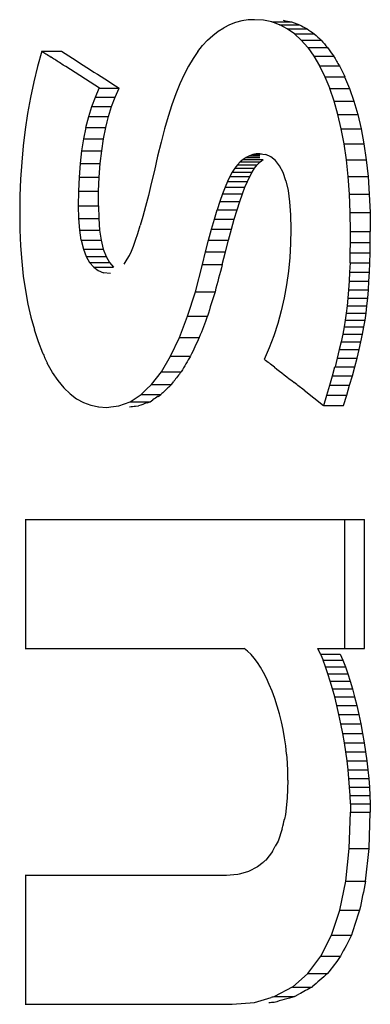
# Paper-space layout '850049186_Y07_100_1' of a CAD drawing. Units: millimetres. Extents: x 0 to 1189, y 0 to 841.
# Drawn here: x 142 to 143, y 497 to 499 of the extents above; entities that cross this region are included whole.
import ezdxf

# ---------------------------------------------------------------- set-up
doc = ezdxf.new("R2010")
doc.units = ezdxf.units.MM
doc.header["$LTSCALE"] = 65.395
doc.layers.get('0').update_dxf_attribs({"linetype": 'CONTINUOUS'})

psp = doc.layouts.new('850049186_Y07_100_1')

# ---------------------------------------------------------------- linework, layer by layer
at = {"color": 7, "linetype": 'CONTINUOUS'}
for p, q in [((142.914, 498.8192), (142.9017, 498.8146)), ((142.9267, 498.8225), (142.914, 498.8192)), ((142.9399, 498.8245), (142.9267, 498.8225)), ((142.9534, 498.8251), (142.9399, 498.8245)), ((142.9714, 498.824), (142.9534, 498.8251)), ((142.9885, 498.8204), (142.9714, 498.824)), ((142.9885, 498.8204), (143.0294, 498.8204)), ((143.0049, 498.8146), (142.9886, 498.8204)), ((143.0294, 498.8204), (143.0458, 498.8146)), ((142.8671, 498.7929), (142.8782, 498.8015)), ((142.8782, 498.8015), (142.8897, 498.8087)), ((142.9016, 498.8146), (142.8897, 498.8087)), ((143.0049, 498.8146), (143.0458, 498.8146)), ((143.0205, 498.8064), (143.005, 498.8146)), ((143.0205, 498.8064), (143.0614, 498.8064)), ((143.0354, 498.7958), (143.0206, 498.8064)), ((142.846, 498.7719), (142.8563, 498.783)), ((142.8564, 498.783), (142.867, 498.7929)), ((143.0354, 498.7958), (143.0762, 498.7958)), ((143.0494, 498.7829), (143.0355, 498.7958)), ((143.0494, 498.7829), (143.0903, 498.7829)), ((143.0627, 498.7677), (143.0494, 498.7829)), ((142.5153, 498.7604), (142.5067, 498.729)), ((142.5153, 498.7604), (142.5561, 498.7604)), ((142.8361, 498.7594), (142.8266, 498.7454)), ((142.8362, 498.7594), (142.846, 498.7719)), ((143.0627, 498.7677), (143.1036, 498.7677)), ((143.0628, 498.7677), (143.0753, 498.7501)), ((142.8266, 498.7454), (142.8173, 498.7297)), ((143.0752, 498.7501), (143.1161, 498.7501)), ((143.0753, 498.7501), (143.087, 498.7302)), ((142.5067, 498.729), (142.4989, 498.6972)), ((142.6339, 498.6841), (142.5646, 498.7286)), ((142.8173, 498.7297), (142.8084, 498.7124)), ((143.087, 498.7302), (143.1278, 498.7302)), ((143.087, 498.7302), (143.0979, 498.7079)), ((142.4989, 498.6972), (142.492, 498.665)), ((142.8084, 498.7124), (142.7997, 498.6934)), ((143.0979, 498.7079), (143.1387, 498.7079)), ((143.098, 498.7079), (143.108, 498.6836)), ((143.1387, 498.7079), (143.1488, 498.6836)), ((142.6255, 498.666), (142.6336, 498.6841)), ((142.6339, 498.6841), (142.6744, 498.6841)), ((142.6663, 498.666), (142.6744, 498.6841)), ((142.7997, 498.6934), (142.7913, 498.6727)), ((143.1079, 498.6836), (143.1488, 498.6836)), ((143.1169, 498.6577), (143.1079, 498.6836)), ((143.1488, 498.6836), (143.1577, 498.6577)), ((142.4921, 498.665), (142.4861, 498.6323)), ((142.6182, 498.6466), (142.6255, 498.666)), ((142.6255, 498.666), (142.6663, 498.666)), ((142.659, 498.6466), (142.6663, 498.666)), ((142.7913, 498.6727), (142.7832, 498.6503)), ((143.1169, 498.6577), (143.1577, 498.6577)), ((143.1248, 498.63), (143.117, 498.6577)), ((143.1577, 498.6577), (143.1657, 498.63)), ((142.6118, 498.6258), (142.6182, 498.6466)), ((142.6182, 498.6466), (142.659, 498.6466)), ((142.6526, 498.6258), (142.659, 498.6466)), ((142.7832, 498.6503), (142.7754, 498.6263)), ((142.4861, 498.6323), (142.4811, 498.5992)), ((142.6062, 498.6036), (142.6118, 498.6258)), ((142.6118, 498.6258), (142.6526, 498.6258)), ((142.6498, 498.6147), (142.6526, 498.6258)), ((142.7754, 498.6263), (142.7679, 498.6005)), ((143.1248, 498.63), (143.1657, 498.63)), ((143.1317, 498.6007), (143.1249, 498.63)), ((143.1657, 498.63), (143.1725, 498.6007)), ((142.4811, 498.5992), (142.477, 498.5657)), ((142.6015, 498.5801), (142.6063, 498.6036)), ((142.6062, 498.6036), (142.6471, 498.6036)), ((142.6424, 498.5801), (142.6471, 498.6036)), ((142.6471, 498.6036), (142.6498, 498.6147)), ((142.7679, 498.6005), (142.7607, 498.5731)), ((143.1317, 498.6007), (143.1725, 498.6007)), ((143.1375, 498.5697), (143.1317, 498.6007)), ((143.1725, 498.6007), (143.1783, 498.5697)), ((142.5977, 498.5553), (142.6016, 498.5801)), ((142.6015, 498.5801), (142.6424, 498.5801)), ((142.6385, 498.5553), (142.6424, 498.5801)), ((142.477, 498.5657), (142.4738, 498.5318)), ((142.5947, 498.5291), (142.5977, 498.5553)), ((142.5977, 498.5553), (142.6385, 498.5553)), ((142.6355, 498.5291), (142.6385, 498.5553)), ((142.7607, 498.5731), (142.7537, 498.5441)), ((143.1375, 498.5697), (143.1783, 498.5697)), ((143.1423, 498.5369), (143.1375, 498.5697)), ((143.1783, 498.5697), (143.1831, 498.5369)), ((142.7537, 498.5441), (142.7471, 498.5152)), ((142.9298, 498.5377), (142.9238, 498.5326)), ((142.9361, 498.5419), (142.9298, 498.5377)), ((142.9298, 498.5377), (142.9706, 498.5377)), ((142.9426, 498.5452), (142.9361, 498.5419)), ((142.9361, 498.5419), (142.9639, 498.5419)), ((142.9494, 498.5475), (142.9426, 498.5452)), ((142.9426, 498.5452), (142.9639, 498.5452)), ((142.9565, 498.5489), (142.9495, 498.5475)), ((142.9495, 498.5475), (142.9639, 498.5475)), ((142.9639, 498.5494), (142.9566, 498.5489)), ((142.9566, 498.5489), (142.9676, 498.5489)), ((142.9639, 498.5494), (142.9761, 498.5478)), ((142.9646, 498.5326), (142.9706, 498.5377)), ((142.9869, 498.5432), (142.9761, 498.5478)), ((142.9965, 498.5354), (142.9869, 498.5432)), ((143.0049, 498.5246), (142.9965, 498.5354)), ((143.1423, 498.5369), (143.1831, 498.5369)), ((143.146, 498.5025), (143.1423, 498.5369)), ((143.1831, 498.5369), (143.1868, 498.5025)), ((142.4738, 498.5318), (142.4715, 498.4974)), ((142.5926, 498.5015), (142.5947, 498.5291)), ((142.5947, 498.5291), (142.6355, 498.5291)), ((142.6334, 498.5015), (142.6355, 498.5291)), ((142.7471, 498.5152), (142.7407, 498.4884)), ((142.9126, 498.5195), (142.9074, 498.5116)), ((142.918, 498.5265), (142.9126, 498.5195)), ((142.9126, 498.5195), (142.9534, 498.5195)), ((142.9238, 498.5326), (142.918, 498.5265)), ((142.918, 498.5265), (142.9588, 498.5265)), ((142.9238, 498.5326), (142.9646, 498.5326)), ((142.9482, 498.5116), (142.9534, 498.5195)), ((142.9534, 498.5195), (142.9588, 498.5265)), ((142.9588, 498.5265), (142.9646, 498.5326)), ((143.0119, 498.5107), (143.0049, 498.5246)), ((142.4715, 498.4974), (142.4701, 498.4626)), ((142.5913, 498.4725), (142.5926, 498.5015)), ((142.5926, 498.5015), (142.6334, 498.5015)), ((142.6321, 498.4725), (142.6334, 498.5015)), ((142.9024, 498.5027), (142.8976, 498.4925)), ((142.9074, 498.5116), (142.9025, 498.5027)), ((142.9025, 498.5027), (142.9433, 498.5027)), ((142.9074, 498.5116), (142.9482, 498.5116)), ((142.9384, 498.4925), (142.9433, 498.5027)), ((142.9433, 498.5027), (142.9482, 498.5116)), ((143.0177, 498.4936), (143.0119, 498.5107)), ((143.0177, 498.4936), (143.0222, 498.4735)), ((143.146, 498.5025), (143.1868, 498.5025)), ((143.1486, 498.4665), (143.146, 498.5025)), ((143.1868, 498.5025), (143.1894, 498.4665)), ((142.7407, 498.4884), (142.7346, 498.4637)), ((142.8925, 498.4805), (142.8873, 498.4668)), ((142.8976, 498.4925), (142.8925, 498.4805)), ((142.8925, 498.4805), (142.9333, 498.4805)), ((142.8976, 498.4925), (142.9384, 498.4925)), ((142.9281, 498.4668), (142.9333, 498.4805)), ((142.9333, 498.4805), (142.9384, 498.4925)), ((143.0222, 498.4735), (143.0254, 498.4503)), ((142.4701, 498.4626), (142.4697, 498.4274)), ((142.5909, 498.4423), (142.5913, 498.4725)), ((142.5913, 498.4725), (142.6321, 498.4725)), ((142.6317, 498.4423), (142.6321, 498.4725)), ((142.7346, 498.4637), (142.7288, 498.4411)), ((142.8873, 498.4668), (142.8819, 498.4513)), ((142.8873, 498.4668), (142.9281, 498.4668)), ((142.9227, 498.4513), (142.9281, 498.4668)), ((143.1486, 498.4665), (143.1894, 498.4665)), ((143.1502, 498.4287), (143.1486, 498.4665)), ((143.1894, 498.4665), (143.191, 498.4287)), ((142.5909, 498.4423), (142.6317, 498.4423)), ((142.5915, 498.4159), (142.5909, 498.4423)), ((142.6317, 498.4423), (142.6323, 498.4159)), ((142.7288, 498.4411), (142.7232, 498.4205)), ((142.8706, 498.415), (142.8763, 498.434)), ((142.8819, 498.4513), (142.8763, 498.434)), ((142.8763, 498.434), (142.9172, 498.434)), ((142.8819, 498.4513), (142.9227, 498.4513)), ((142.9114, 498.415), (142.9172, 498.434)), ((142.9172, 498.434), (142.9227, 498.4513)), ((143.0254, 498.4503), (143.0273, 498.4239)), ((142.4697, 498.4274), (142.4702, 498.393)), ((142.5915, 498.4159), (142.6323, 498.4159)), ((142.5934, 498.3922), (142.5915, 498.4159)), ((142.6323, 498.4159), (142.6342, 498.3922)), ((142.7232, 498.4205), (142.7179, 498.402)), ((142.8647, 498.3942), (142.8706, 498.415)), ((142.8706, 498.415), (142.9114, 498.415)), ((142.9055, 498.3942), (142.9114, 498.415)), ((143.0273, 498.4239), (143.0279, 498.3945)), ((143.1502, 498.4287), (143.191, 498.4287)), ((143.1507, 498.3892), (143.1502, 498.4287)), ((143.191, 498.4287), (143.1915, 498.3892)), ((142.4701, 498.393), (142.4716, 498.3599)), ((142.5934, 498.3922), (142.6342, 498.3922)), ((142.5966, 498.3714), (142.5934, 498.3922)), ((142.6342, 498.3922), (142.6374, 498.3714)), ((142.7129, 498.3856), (142.7179, 498.402)), ((142.8586, 498.3717), (142.8647, 498.3942)), ((142.8647, 498.3942), (142.9055, 498.3942)), ((142.8994, 498.3717), (142.9055, 498.3942)), ((143.0279, 498.3945), (143.0274, 498.3649)), ((142.7082, 498.3713), (142.7129, 498.3856)), ((143.1506, 498.367), (143.1507, 498.3892)), ((143.1507, 498.3892), (143.1915, 498.3892)), ((143.1914, 498.367), (143.1915, 498.3892)), ((142.4716, 498.3599), (142.4739, 498.328)), ((142.5966, 498.3714), (142.6374, 498.3714)), ((142.5966, 498.3714), (142.601, 498.3533)), ((142.601, 498.3533), (142.6418, 498.3533)), ((142.601, 498.3533), (142.6068, 498.338)), ((142.6374, 498.3714), (142.6418, 498.3533)), ((142.6418, 498.3533), (142.6475, 498.338)), ((142.6996, 498.3489), (142.7038, 498.3591)), ((142.7037, 498.3591), (142.7082, 498.3713)), ((142.8524, 498.3474), (142.8586, 498.3717)), ((142.8586, 498.3717), (142.8994, 498.3717)), ((142.8932, 498.3474), (142.8994, 498.3717)), ((143.0274, 498.3649), (143.0258, 498.3359)), ((143.1503, 498.3456), (143.1506, 498.367)), ((143.1506, 498.367), (143.1914, 498.367)), ((143.1911, 498.3456), (143.1914, 498.367)), ((142.6067, 498.338), (142.6137, 498.3255)), ((142.6068, 498.338), (142.6475, 498.338)), ((142.6475, 498.338), (142.6545, 498.3255)), ((142.6849, 498.3222), (142.6913, 498.3325)), ((142.6913, 498.3325), (142.6955, 498.3403)), ((142.6955, 498.3403), (142.6996, 498.3489)), ((142.846, 498.3213), (142.8524, 498.3474)), ((142.8524, 498.3474), (142.8932, 498.3474)), ((142.8868, 498.3213), (142.8932, 498.3474)), ((143.0258, 498.3359), (143.023, 498.3076)), ((143.1498, 498.3252), (143.1503, 498.3456)), ((143.1503, 498.3456), (143.1911, 498.3456)), ((143.1906, 498.3252), (143.1911, 498.3456)), ((142.4739, 498.328), (142.4772, 498.2974)), ((142.6137, 498.3255), (142.6545, 498.3255)), ((142.6137, 498.3255), (142.622, 498.3158)), ((142.622, 498.3158), (142.6628, 498.3158)), ((142.622, 498.3158), (142.6315, 498.3089)), ((142.6545, 498.3255), (142.6628, 498.3158)), ((142.8313, 498.2655), (142.846, 498.3213)), ((142.846, 498.3213), (142.8868, 498.3213)), ((143.1498, 498.3252), (143.149, 498.3056)), ((143.1498, 498.3252), (143.1906, 498.3252)), ((143.1898, 498.3056), (143.1906, 498.3252)), ((142.4772, 498.2974), (142.4815, 498.268)), ((142.6315, 498.3089), (142.6423, 498.3047)), ((142.6568, 498.303), (142.6423, 498.3047)), ((143.023, 498.3076), (143.0192, 498.2798)), ((143.149, 498.3056), (143.148, 498.287)), ((143.149, 498.3056), (143.1898, 498.3056)), ((143.1888, 498.287), (143.1898, 498.3056)), ((143.0192, 498.2798), (143.0143, 498.2527)), ((143.148, 498.287), (143.1468, 498.2693)), ((143.148, 498.287), (143.1888, 498.287)), ((143.1876, 498.2693), (143.1888, 498.287)), ((142.4814, 498.268), (142.4867, 498.2399)), ((142.8155, 498.2156), (142.8313, 498.2655)), ((142.8313, 498.2655), (142.8721, 498.2655)), ((143.0142, 498.2527), (143.0082, 498.2261)), ((143.1454, 498.2524), (143.1438, 498.2365)), ((143.1468, 498.2693), (143.1454, 498.2524)), ((143.1454, 498.2524), (143.1862, 498.2524)), ((143.1468, 498.2693), (143.1876, 498.2693)), ((143.1846, 498.2365), (143.1862, 498.2524)), ((143.1862, 498.2524), (143.1876, 498.2693)), ((142.4866, 498.2399), (142.4928, 498.2131)), ((143.1438, 498.2365), (143.142, 498.2215)), ((143.1438, 498.2365), (143.1846, 498.2365)), ((143.1828, 498.2215), (143.1846, 498.2365)), ((142.4928, 498.2131), (142.4999, 498.1875)), ((142.7986, 498.1715), (142.8155, 498.2156)), ((142.8155, 498.2156), (142.8563, 498.2156)), ((143.0082, 498.2261), (143.0011, 498.2002)), ((143.142, 498.2215), (143.1399, 498.2073)), ((143.142, 498.2215), (143.1828, 498.2215)), ((143.1807, 498.2073), (143.1828, 498.2215)), ((143.0011, 498.2002), (142.9929, 498.1749)), ((143.1375, 498.1933), (143.1347, 498.1784)), ((143.1399, 498.2073), (143.1375, 498.1933)), ((143.1375, 498.1933), (143.1783, 498.1933)), ((143.1399, 498.2073), (143.1807, 498.2073)), ((143.1755, 498.1784), (143.1783, 498.1933)), ((143.1783, 498.1933), (143.1807, 498.2073)), ((142.4998, 498.1875), (142.5079, 498.1631)), ((142.7805, 498.1333), (142.7986, 498.1715)), ((142.7986, 498.1715), (142.8394, 498.1715)), ((142.9929, 498.1749), (142.9835, 498.1503)), ((143.1347, 498.1784), (143.1314, 498.1628)), ((143.1347, 498.1784), (143.1755, 498.1784)), ((143.1722, 498.1628), (143.1755, 498.1784)), ((142.5078, 498.1631), (142.5168, 498.14)), ((142.9835, 498.1503), (142.9731, 498.1262)), ((143.1314, 498.1628), (143.1277, 498.1464)), ((143.1314, 498.1628), (143.1722, 498.1628)), ((143.1685, 498.1464), (143.1722, 498.1628)), ((142.7614, 498.101), (142.7805, 498.1333)), ((142.7805, 498.1333), (142.8213, 498.1333)), ((143.1235, 498.1292), (143.1189, 498.1113)), ((143.1276, 498.1464), (143.1235, 498.1292)), ((143.1235, 498.1292), (143.1643, 498.1292)), ((143.1277, 498.1464), (143.1685, 498.1464)), ((143.1596, 498.1113), (143.1643, 498.1292)), ((143.1643, 498.1292), (143.1685, 498.1464)), ((142.5373, 498.0995), (142.5266, 498.1186)), ((143.1138, 498.0926), (143.1188, 498.1113)), ((143.1189, 498.1113), (143.1596, 498.1113)), ((143.1546, 498.0926), (143.1596, 498.1113)), ((142.5486, 498.0826), (142.5373, 498.0995)), ((142.7411, 498.0746), (142.7614, 498.101)), ((142.7614, 498.101), (142.8022, 498.101)), ((143.1082, 498.0731), (143.1137, 498.0926)), ((143.1138, 498.0926), (143.1546, 498.0926)), ((143.149, 498.0731), (143.1546, 498.0926)), ((142.5485, 498.0826), (142.5606, 498.068)), ((142.5606, 498.068), (142.5735, 498.0557)), ((142.7303, 498.0642), (142.7411, 498.0746)), ((142.7411, 498.0746), (142.7819, 498.0746)), ((142.7766, 498.0694), (142.7819, 498.0746)), ((142.7819, 498.0746), (142.787, 498.0812)), ((143.1022, 498.0528), (143.1082, 498.0731)), ((143.1082, 498.0731), (143.149, 498.0731)), ((143.143, 498.0528), (143.149, 498.0731)), ((142.5734, 498.0557), (142.587, 498.0455)), ((142.6972, 498.0393), (142.7197, 498.054)), ((142.7197, 498.054), (142.7303, 498.0642)), ((142.7197, 498.054), (142.7605, 498.054)), ((142.7549, 498.0503), (142.7605, 498.054)), ((143.0553, 498.0629), (143.0954, 498.0318)), ((143.0958, 498.0318), (143.1022, 498.0528)), ((143.1022, 498.0528), (143.143, 498.0528)), ((143.1366, 498.0318), (143.143, 498.0528)), ((142.587, 498.0455), (142.6014, 498.0377)), ((142.6013, 498.0377), (142.6165, 498.0321)), ((142.6164, 498.0321), (142.6323, 498.0287)), ((142.6322, 498.0287), (142.6488, 498.0276)), ((142.6488, 498.0276), (142.6573, 498.0286)), ((142.6573, 498.0286), (142.6736, 498.0305)), ((142.6736, 498.0305), (142.6858, 498.035)), ((142.6858, 498.035), (142.6972, 498.0393)), ((142.6972, 498.0393), (142.738, 498.0393)), ((142.7082, 498.0298), (142.7144, 498.0305)), ((142.7321, 498.0371), (142.738, 498.0393)), ((142.738, 498.0393), (142.7436, 498.043)), ((143.0958, 498.0318), (143.1366, 498.0318)), ((142.481, 497.7967), (143.1798, 497.7967)), ((142.4818, 497.7967), (142.4818, 497.5315)), ((143.139, 497.5315), (143.139, 497.7967)), ((143.1798, 497.5315), (143.1798, 497.7967)), ((142.4809, 497.5315), (142.932, 497.5315)), ((142.939, 497.5259), (142.932, 497.5315)), ((142.9459, 497.5193), (142.939, 497.5259)), ((143.0889, 497.5199), (143.0835, 497.5315)), ((143.0836, 497.5315), (143.1388, 497.5315)), ((143.139, 497.5315), (143.1798, 497.5315)), ((142.9526, 497.5116), (142.9459, 497.5193)), ((142.9591, 497.5029), (142.9526, 497.5116)), ((142.9654, 497.4931), (142.9591, 497.5029)), ((143.0889, 497.5199), (143.1297, 497.5199)), ((143.0889, 497.5199), (143.0942, 497.5074)), ((143.0942, 497.5074), (143.135, 497.5074)), ((143.0994, 497.494), (143.0942, 497.5074)), ((143.1297, 497.5199), (143.135, 497.5074)), ((143.135, 497.5074), (143.1402, 497.494)), ((142.9716, 497.4823), (142.9655, 497.4931)), ((142.9777, 497.4704), (142.9717, 497.4823)), ((143.0994, 497.494), (143.1402, 497.494)), ((143.1043, 497.4798), (143.0994, 497.494)), ((143.1402, 497.494), (143.1452, 497.4798)), ((142.9835, 497.4576), (142.9777, 497.4704)), ((143.1043, 497.4798), (143.1452, 497.4798)), ((143.1092, 497.4647), (143.1044, 497.4798)), ((143.1092, 497.4647), (143.15, 497.4647)), ((143.1139, 497.4488), (143.1092, 497.4647)), ((143.1452, 497.4798), (143.15, 497.4647)), ((143.15, 497.4647), (143.1547, 497.4488)), ((142.9892, 497.4436), (142.9835, 497.4576)), ((142.9947, 497.4287), (142.9892, 497.4436)), ((143.1139, 497.4488), (143.1547, 497.4488)), ((143.1184, 497.4321), (143.1139, 497.4488)), ((143.1547, 497.4488), (143.1592, 497.4321)), ((142.9998, 497.413), (142.9947, 497.4287)), ((143.1184, 497.4321), (143.1592, 497.4321)), ((143.1227, 497.4144), (143.1184, 497.4321)), ((143.1592, 497.4321), (143.1635, 497.4144)), ((143.0044, 497.3972), (142.9999, 497.413)), ((143.1227, 497.4144), (143.1635, 497.4144)), ((143.1269, 497.396), (143.1228, 497.4144)), ((143.1635, 497.4144), (143.1677, 497.396)), ((143.0085, 497.3811), (143.0045, 497.3972)), ((143.012, 497.3647), (143.0085, 497.3811)), ((143.1269, 497.396), (143.1677, 497.396)), ((143.1309, 497.3767), (143.1269, 497.396)), ((143.1677, 497.396), (143.1718, 497.3767)), ((143.015, 497.3481), (143.012, 497.3647)), ((143.1309, 497.3767), (143.1718, 497.3767)), ((143.1347, 497.3571), (143.131, 497.3767)), ((143.1718, 497.3767), (143.1755, 497.3571)), ((143.0174, 497.3312), (143.015, 497.3481)), ((143.1347, 497.3571), (143.1755, 497.3571)), ((143.1381, 497.3379), (143.1347, 497.3571)), ((143.1755, 497.3571), (143.1789, 497.3379)), ((143.0193, 497.314), (143.0175, 497.3312)), ((143.1381, 497.3379), (143.1789, 497.3379)), ((143.141, 497.3189), (143.1381, 497.3379)), ((143.141, 497.3189), (143.1818, 497.3189)), ((143.1436, 497.3003), (143.1411, 497.3189)), ((143.1789, 497.3379), (143.1818, 497.3189)), ((143.1818, 497.3189), (143.1844, 497.3003)), ((143.0207, 497.2966), (143.0194, 497.314)), ((143.1436, 497.3003), (143.1844, 497.3003)), ((143.1458, 497.282), (143.1436, 497.3003)), ((143.1844, 497.3003), (143.1866, 497.282)), ((143.0215, 497.279), (143.0207, 497.2966)), ((143.0218, 497.2611), (143.0215, 497.279)), ((143.1458, 497.282), (143.1866, 497.282)), ((143.1476, 497.2641), (143.1458, 497.282)), ((143.1866, 497.282), (143.1884, 497.2641)), ((143.0218, 497.2611), (143.0205, 497.2238)), ((143.1476, 497.2641), (143.1884, 497.2641)), ((143.1489, 497.2464), (143.1476, 497.2641)), ((143.1884, 497.2641), (143.1898, 497.2464)), ((143.1489, 497.2464), (143.1898, 497.2464)), ((143.1499, 497.2291), (143.149, 497.2464)), ((143.1898, 497.2464), (143.1907, 497.2291)), ((143.0205, 497.2238), (143.0167, 497.1904)), ((143.1499, 497.2291), (143.1907, 497.2291)), ((143.1505, 497.212), (143.1499, 497.2291)), ((143.1907, 497.2291), (143.1913, 497.212)), ((143.1505, 497.212), (143.1913, 497.212)), ((143.1505, 497.212), (143.1507, 497.1953)), ((143.1913, 497.212), (143.1915, 497.1953)), ((143.0167, 497.1904), (143.0146, 497.1808)), ((143.1483, 497.1202), (143.1507, 497.1953)), ((143.1507, 497.1953), (143.1915, 497.1953)), ((143.1891, 497.1202), (143.1915, 497.1953)), ((143.0103, 497.161), (143.0015, 497.1355)), ((143.0015, 497.1355), (142.9959, 497.1249)), ((143.141, 497.0529), (143.1483, 497.1202)), ((143.1483, 497.1202), (143.1891, 497.1202)), ((143.1818, 497.0529), (143.1891, 497.1202)), ((142.99, 497.1139), (142.9761, 497.0963)), ((142.9596, 497.0825), (142.9407, 497.0727)), ((142.9707, 497.0917), (142.9596, 497.0825)), ((142.8952, 497.0649), (142.4809, 497.0649)), ((142.4818, 497.0649), (142.4818, 496.7997)), ((142.9191, 497.0668), (142.8951, 497.0649)), ((142.9406, 497.0727), (142.9192, 497.0668)), ((143.1288, 496.9936), (143.1409, 497.0529)), ((143.141, 497.0529), (143.1818, 497.0529)), ((143.1117, 496.9421), (143.1287, 496.9936)), ((143.1288, 496.9936), (143.1695, 496.9936)), ((143.0897, 496.8986), (143.1115, 496.9421)), ((143.1117, 496.9421), (143.1524, 496.9421)), ((143.0628, 496.863), (143.0895, 496.8986)), ((143.0897, 496.8986), (143.1304, 496.8986)), ((143.0311, 496.8353), (143.0626, 496.863)), ((143.0628, 496.863), (143.1035, 496.863)), ((143.0309, 496.8353), (142.9945, 496.8155)), ((143.0311, 496.8353), (143.0718, 496.8353)), ((142.9531, 496.8037), (142.9874, 496.8136)), ((142.9945, 496.8155), (143.0352, 496.8155)), ((143.0352, 496.8155), (143.0444, 496.8205)), ((142.4809, 496.7997), (142.9069, 496.7997)), ((142.9068, 496.7997), (142.9529, 496.8037))]:
    psp.add_line(p, q, dxfattribs=at)
for centre, radius, start, end in [((144.2311, 501.4152), 3.1611, 237.1211, 237.2997), ((146.1015, 504.3298), 6.6242, 237.30479, 237.41977), ((137.3891, 490.6885), 9.5618, 57.30438, 57.44435), ((139.8168, 494.4781), 5.0613, 57.1184, 57.2594), ((143.5759, 498.6176), 1.1618, 204.2754, 204.8438), ((137.0607, 495.6007), 6.0181, 24.73343, 24.84751), ((139.8273, 494.0506), 5.1487, 52.0441, 52.3333), ((147.5952, 504.0152), 7.4859, 232.07409, 232.4696), ((138.3781, 492.0071), 7.6517, 52.31982, 52.51247), ((138.7488, 498.0917), 4.362, 347.6805, 347.9466), ((141.6118, 497.8525), 1.5637, 331.8136, 332.269), ((145.0634, 494.5939), 3.2587, 129.8317, 129.9561), ((143.8954, 493.6724), 3.2698, 105.9955, 106.1215)]:
    psp.add_arc(centre, radius, start, end, dxfattribs=at)
for centre, major_axis, ratio, start_param, end_param in [((228.8211, 498.8591), (105.3476, -7.3016), 0.096514, -2.515995, -2.515714), ((228.8211, 498.9224), (105.2426, -19.7368), 0.241007, -2.476969, -2.476713), ((228.8211, 498.9635), (104.9747, -28.042), 0.316808, -2.437452, -2.43721), ((228.8211, 499.0121), (104.2643, -38.6567), 0.390248, -2.377948, -2.377718), ((228.8211, 499.0698), (102.6089, -52.5277), 0.454527, -2.292794, -2.292577), ((228.8211, 498.5769), (105.109, -24.6993), 0.288364, 3.820657, 3.822611), ((228.8211, 499.1381), (99.3021, -70.3845), 0.499842, -2.180705, -2.180501), ((228.8211, 499.2192), (-93.968, 92.0955), 0.517184, 1.08974, 1.089932), ((228.8211, 499.3158), (-87.3495, 116.6503), 0.50489, 1.214033, 1.214212), ((228.8211, 498.1471), (69.4033, 230.5687), 0.34375, -4.610036, -4.609795), ((228.8211, 498.1671), (73.1839, 190.3618), 0.398089, -4.561034, -4.560775), ((228.8211, 498.1757), (78.6552, 154.5398), 0.453511, -4.485793, -4.485515), ((228.8211, 498.1749), (86.0981, 121.4558), 0.499855, -4.371827, -4.371531), ((228.8211, 498.1664), (94.4524, 90.2668), 0.516937, -4.216231, -4.215916), ((228.8211, 498.1516), (100.9182, 62.4686), 0.484, 2.235042, 2.235292), ((228.8211, 498.1313), (104.0659, 40.7764), 0.402158, 2.370257, 2.370521), ((228.8211, 498.1065), (105.0946, 25.108), 0.291989, 2.457261, 2.457446), ((228.8211, 498.0455), (105.3497, 4.1788), 0.05576, 2.525464, 2.525668), ((228.8211, 498.0777), (105.3242, 13.4987), 0.172771, 2.505143, 2.505435), ((228.8211, 495.3931), (66.0315, 297.1386), 0.276262, -4.656649, -4.65645), ((228.8211, 496.0028), (74.2816, 181.7401), 0.411055, -4.551312, -4.551033), ((228.8211, 496.3239), (88.4155, 112.6382), 0.508556, -4.337677, -4.337318), ((228.8211, 496.5139), (100.499, 64.6308), 0.488936, 2.216107, 2.216545), ((228.8211, 496.6333), (104.4656, 36.256), 0.375721, 2.391525, 2.392043), ((228.8211, 496.7102), (105.2291, 20.3845), 0.24754, 2.473794, 2.474243), ((228.8211, 496.7598), (105.3409, 10.3061), 0.134396, 2.50916, 2.509838), ((228.8211, 496.7906), (105.3499, 3.0232), 0.04043, 2.521825, 2.522015)]:
    psp.add_ellipse(centre, major_axis=major_axis, ratio=ratio, start_param=start_param, end_param=end_param, dxfattribs=at)

doc.saveas('drawing.dxf')
